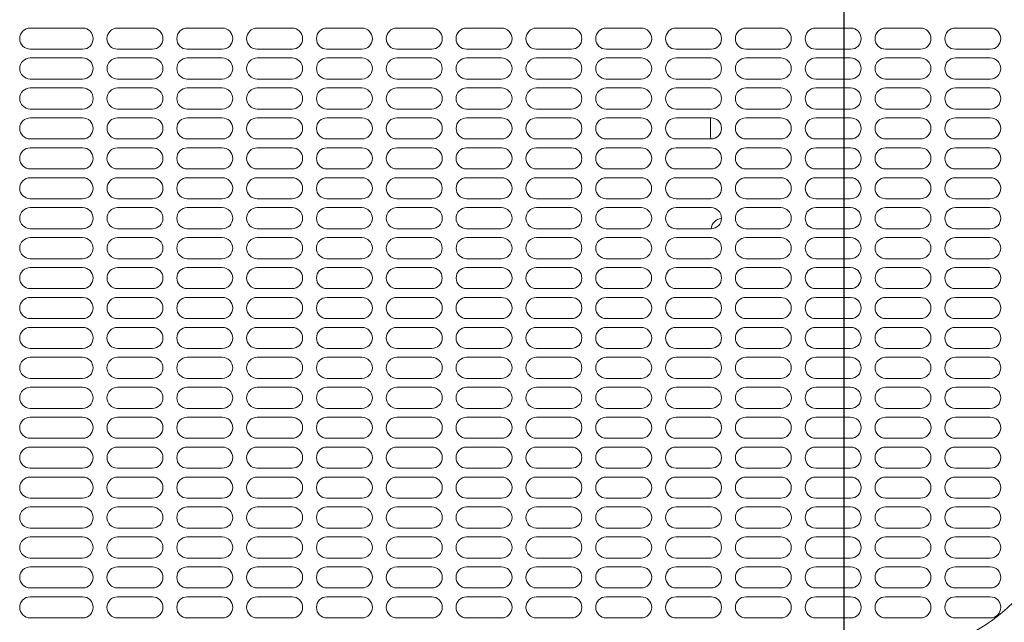
# Model space of a CAD drawing. Units: inches. Extents: x 230 to 4097, y 0 to 2754.
# Drawn here: x 1032 to 1314, y 2075 to 2248 of the extents above; entities that cross this region are included whole.
import ezdxf

# ---------------------------------------------------------------- set-up
doc = ezdxf.new("R2010")
doc.units = ezdxf.units.IN
doc.header["$LTSCALE"] = 50
doc.header["$MEASUREMENT"] = 0
doc.layers.add('SIYOU', color=7, linetype='Continuous')
doc.layers.add('SUNPOU', color=7, linetype='Continuous')
doc.styles.get("Standard").update_dxf_attribs({"font": 'romans.shx', "bigfont": 'extfont.shx'})
doc.dimstyles.get("Standard").update_dxf_attribs({"dimscale": 10, "dimtxt": 2, "dimasz": 3, "dimexe": 1, "dimexo": 1, "dimgap": 0.6, "dimtad": 1, "dimdec": 0, "dimzin": 0, "dimdsep": 46, "dimtxsty": 'STANDARD', "dimblk": 'OPEN', "dimcen": 0.6, "dimadec": 0, "dimazin": 2, "dimtfac": 1, "dimtdec": 0, "dimtmove": 0, "dimatfit": 3, "dimldrblk": 'DOTSMALL', "dimfxl": 1, "dimtolj": 1, "dimtzin": 0, "dimarcsym": 0})

# ---------------------------------------------------------------- blocks, each defined once
blk = doc.blocks.new('_Open')
at = {"color": 0, "linetype": 'ByBlock', "lineweight": -2}
for p, q in [((-1, 0.1667), (0, 0)), ((-1, -0.1667), (0, 0)), ((0, 0), (-1, 0))]:
    blk.add_line(p, q, dxfattribs=at)
blk = doc.blocks.new('*D20')
at = {"layer": 'DEFPOINTS', "color": 0}
for p in [(1490.84, 2354.2), (1288.8, 1974.14), (1596.99, 1974.14)]:
    blk.add_point(p, dxfattribs=at)
at = {"layer": 'SUNPOU', "color": 0, "lineweight": -2}
for p, q in [((1500.84, 2354.2), (1606.99, 2354.2)), ((1596.99, 2324.2), (1596.99, 2004.14)), ((1298.8, 1974.14), (1606.99, 1974.14))]:
    blk.add_line(p, q, dxfattribs=at)
at = {"layer": 'SUNPOU', "color": 0, "lineweight": -2, "xscale": 30, "yscale": 30, "zscale": 30}
for p, rotation in [((1596.99, 2354.2), 90), ((1596.99, 1974.14), 270)]:
    blk.add_blockref('_Open', p, dxfattribs=dict(at, rotation=rotation))
at = {"layer": 'SUNPOU', "color": 0, "insert": (1580.99, 2164.17), "char_height": 20, "attachment_point": 5, "rotation": 90}
blk.add_mtext('\\A1;380', dxfattribs=at)
blk = doc.blocks.new('_DotSmall')
at = {"color": 0, "linetype": 'ByBlock', "const_width": 0.5}
blk.add_lwpolyline([(-0.0625, 0, 1), (0.0625, 0, 1)], format="xyb", close=True, dxfattribs=at)
blk = doc.blocks.new('*D21')
at = {"layer": 'DEFPOINTS', "color": 0}
for p in [(1267.94, 2527.18), (1492.94, 2428.12), (1267.94, 1995)]:
    blk.add_point(p, dxfattribs=at)
at = {"layer": 'SUNPOU', "color": 0, "lineweight": -2}
for p, q in [((1267.94, 2005), (1267.94, 2537.18)), ((1492.94, 2438.12), (1492.94, 2537.18)), ((1462.94, 2527.18), (1297.94, 2527.18))]:
    blk.add_line(p, q, dxfattribs=at)
at = {"layer": 'SUNPOU', "color": 0, "lineweight": -2, "xscale": 30, "yscale": 30, "zscale": 30, "rotation": 180}
blk.add_blockref('_Open', (1267.94, 2527.18), dxfattribs=at)
at = {"layer": 'SUNPOU', "color": 0, "lineweight": -2, "xscale": 30, "yscale": 30, "zscale": 30}
blk.add_blockref('_Open', (1492.94, 2527.18), dxfattribs=at)
at = {"layer": 'SUNPOU', "color": 0, "insert": (1380.44, 2543.18), "char_height": 20, "attachment_point": 5}
blk.add_mtext('\\A1;225', dxfattribs=at)

msp = doc.modelspace()

# ---------------------------------------------------------------- linework, layer by layer
at = {"layer": 'SIYOU', "color": 1, "lineweight": 15}
for points in [[(1034.78, 2239.11), (1049.79, 2239.11, 0.998726), (1049.79, 2245.16), (1034.79, 2245.16, 0.995629), (1034.78, 2239.11)], [(1059.79, 2239.11), (1069.79, 2239.11, 0.995629), (1069.79, 2245.16), (1059.79, 2245.16, 0.996431), (1059.79, 2239.11)], [(1089.79, 2245.16), (1079.79, 2245.16, 0.996621), (1079.79, 2239.11), (1089.79, 2239.11, 0.996621), (1089.79, 2245.16)], [(1099.8, 2239.11), (1109.8, 2239.11, 0.995629), (1109.8, 2245.16), (1099.8, 2245.16, 0.996431), (1099.8, 2239.11)], [(1119.8, 2239.11), (1129.8, 2239.11, 0.995629), (1129.8, 2245.16), (1119.8, 2245.16, 0.995629), (1119.8, 2239.11)], [(1149.8, 2245.16), (1139.8, 2245.16, 0.996621), (1139.8, 2239.11), (1149.8, 2239.11, 0.996621), (1149.8, 2245.16)], [(1159.81, 2239.11), (1169.81, 2239.11, 0.995629), (1169.81, 2245.16), (1159.81, 2245.16, 0.996431), (1159.81, 2239.11)], [(1179.81, 2239.11), (1189.81, 2239.11, 0.995629), (1189.81, 2245.16), (1179.81, 2245.16, 0.995629), (1179.81, 2239.11)], [(1199.81, 2239.11), (1209.81, 2239.11, 0.996621), (1209.81, 2245.16), (1199.81, 2245.16, 0.99582), (1199.81, 2239.11)], [(1219.82, 2239.11), (1229.82, 2239.11, 0.99582), (1229.82, 2245.16), (1219.82, 2245.16, 0.996621), (1219.82, 2239.11)], [(1249.82, 2245.16), (1239.82, 2245.16, 0.996621), (1239.82, 2239.11), (1249.82, 2239.11, 0.995629), (1249.82, 2245.16)], [(1259.82, 2239.11), (1269.82, 2239.11, 0.99582), (1269.82, 2245.16), (1259.82, 2245.16, 0.995629), (1259.82, 2239.11)], [(1279.83, 2239.11), (1289.83, 2239.11, 0.99582), (1289.83, 2245.16), (1279.83, 2245.16, 0.996621), (1279.83, 2239.11)], [(1299.83, 2239.11), (1309.83, 2239.11, 0.996621), (1309.83, 2245.16), (1299.83, 2245.16, 0.995629), (1299.83, 2239.11)], [(1034.78, 2230.54), (1049.79, 2230.54, 0.997209), (1049.79, 2236.59), (1034.79, 2236.59, 0.997187), (1034.78, 2230.54)], [(1059.79, 2230.54), (1069.79, 2230.54, 0.995095), (1069.79, 2236.59), (1059.79, 2236.59, 0.995896), (1059.79, 2230.54)], [(1089.79, 2236.59), (1079.79, 2236.59, 0.996087), (1079.79, 2230.54), (1089.79, 2230.54, 0.996087), (1089.79, 2236.59)], [(1099.8, 2230.54), (1109.8, 2230.54, 0.995095), (1109.8, 2236.59), (1099.8, 2236.59, 0.995896), (1099.8, 2230.54)], [(1119.8, 2230.54), (1129.8, 2230.54, 0.995095), (1129.8, 2236.59), (1119.8, 2236.59, 0.995095), (1119.8, 2230.54)], [(1149.8, 2236.59), (1139.8, 2236.59, 0.996087), (1139.8, 2230.54), (1149.8, 2230.54, 0.996087), (1149.8, 2236.59)], [(1159.81, 2230.54), (1169.81, 2230.54, 0.995095), (1169.81, 2236.59), (1159.81, 2236.59, 0.995896), (1159.81, 2230.54)], [(1179.81, 2230.54), (1189.81, 2230.54, 0.995095), (1189.81, 2236.59), (1179.81, 2236.59, 0.995095), (1179.81, 2230.54)], [(1199.81, 2230.54), (1209.81, 2230.54, 0.996087), (1209.81, 2236.59), (1199.81, 2236.59, 0.995286), (1199.81, 2230.54)], [(1219.82, 2230.54), (1229.82, 2230.54, 0.995286), (1229.82, 2236.59), (1219.82, 2236.59, 0.996087), (1219.82, 2230.54)], [(1249.82, 2236.59), (1239.82, 2236.59, 0.996087), (1239.82, 2230.54), (1249.82, 2230.54, 0.995095), (1249.82, 2236.59)], [(1259.82, 2230.54), (1269.82, 2230.54, 0.995286), (1269.82, 2236.59), (1259.82, 2236.59, 0.995095), (1259.82, 2230.54)], [(1279.83, 2230.54), (1289.83, 2230.54, 0.995286), (1289.83, 2236.59), (1279.83, 2236.59, 0.996087), (1279.83, 2230.54)], [(1299.83, 2230.54), (1309.83, 2230.54, 0.996087), (1309.83, 2236.59), (1299.83, 2236.59, 0.995095), (1299.83, 2230.54)], [(1034.78, 2221.96), (1049.79, 2221.96, 0.998725), (1049.79, 2228.02), (1034.79, 2228.02, 0.995629), (1034.78, 2221.96)], [(1059.79, 2221.96), (1069.79, 2221.96, 0.996029), (1069.79, 2228.01), (1059.79, 2228.01, 0.996431), (1059.79, 2221.96)], [(1089.79, 2228.01), (1079.79, 2228.01, 0.996621), (1079.79, 2221.96), (1089.79, 2221.96, 0.99702), (1089.79, 2228.01)], [(1099.8, 2221.96), (1109.8, 2221.96, 0.996029), (1109.8, 2228.01), (1099.8, 2228.01, 0.996431), (1099.8, 2221.96)], [(1119.8, 2221.96), (1129.8, 2221.96, 0.996029), (1129.8, 2228.01), (1119.8, 2228.01, 0.995629), (1119.8, 2221.96)], [(1149.8, 2228.01), (1139.8, 2228.01, 0.996621), (1139.8, 2221.96), (1149.8, 2221.96, 0.99702), (1149.8, 2228.01)], [(1159.81, 2221.96), (1169.81, 2221.96, 0.996029), (1169.81, 2228.01), (1159.81, 2228.01, 0.996431), (1159.81, 2221.96)], [(1179.81, 2221.96), (1189.81, 2221.96, 0.996029), (1189.81, 2228.01), (1179.81, 2228.01, 0.995629), (1179.81, 2221.96)], [(1219.82, 2221.96), (1229.82, 2221.96, 0.996219), (1229.82, 2228.01), (1219.82, 2228.01, 0.996621), (1219.82, 2221.96)], [(1249.82, 2228.01), (1239.82, 2228.01, 0.996621), (1239.82, 2221.96), (1249.82, 2221.96, 0.996029), (1249.82, 2228.01)], [(1259.82, 2221.96), (1269.82, 2221.96, 0.996219), (1269.82, 2228.01), (1259.82, 2228.01, 0.995629), (1259.82, 2221.96)], [(1279.83, 2221.96), (1289.83, 2221.96, 0.996219), (1289.83, 2228.01), (1279.83, 2228.01, 0.996621), (1279.83, 2221.96)], [(1299.83, 2221.96), (1309.83, 2221.96, 0.99702), (1309.83, 2228.01), (1299.83, 2228.01, 0.995629), (1299.83, 2221.96)], [(1034.78, 2213.39), (1049.79, 2213.39, 0.99523), (1049.79, 2219.44), (1034.79, 2219.44, 0.994831), (1034.78, 2213.39)], [(1059.79, 2213.39), (1069.79, 2213.39, 0.99523), (1069.79, 2219.44), (1059.79, 2219.44, 0.995633), (1059.79, 2213.39)], [(1089.79, 2219.44), (1079.79, 2219.44, 0.995822), (1079.79, 2213.39), (1089.79, 2213.39, 0.996222), (1089.79, 2219.44)], [(1099.8, 2213.39), (1109.8, 2213.39, 0.99523), (1109.8, 2219.44), (1099.8, 2219.44, 0.995633), (1099.8, 2213.39)], [(1119.8, 2213.39), (1129.8, 2213.39, 0.99523), (1129.8, 2219.44), (1119.8, 2219.44, 0.994831), (1119.8, 2213.39)], [(1149.8, 2219.44), (1139.8, 2219.44, 0.995822), (1139.8, 2213.39), (1149.8, 2213.39, 0.996222), (1149.8, 2219.44)], [(1159.81, 2213.39), (1169.81, 2213.39, 0.99523), (1169.81, 2219.44), (1159.81, 2219.44, 0.995633), (1159.81, 2213.39)], [(1179.81, 2213.39), (1189.81, 2213.39, 0.99523), (1189.81, 2219.44), (1179.81, 2219.44, 0.994831), (1179.81, 2213.39)], [(1229.82, 2213.39, 0.995421), (1229.82, 2219.44), (1219.82, 2219.44, 0.995822), (1219.82, 2213.39), (1229.82, 2213.39, -0.072313), (1229.68, 2214.4), (1229.68, 2219.44)], [(1249.82, 2219.44), (1239.82, 2219.44, 0.995822), (1239.82, 2213.39), (1249.82, 2213.39, 0.99523), (1249.82, 2219.44)], [(1259.82, 2213.39), (1269.82, 2213.39, 0.995421), (1269.82, 2219.44), (1259.82, 2219.44, 0.994831), (1259.82, 2213.39)], [(1299.83, 2213.39), (1309.83, 2213.39, 0.996222), (1309.83, 2219.44), (1299.83, 2219.44, 0.994831), (1299.83, 2213.39)], [(1034.78, 2204.81), (1049.79, 2204.81, 0.99523), (1049.79, 2210.86), (1034.79, 2210.86, 0.995764), (1034.78, 2204.81)], [(1059.79, 2204.81), (1069.79, 2204.81, 0.99523), (1069.79, 2210.86), (1059.79, 2210.86, 0.996566), (1059.79, 2204.81)], [(1089.79, 2210.86), (1079.79, 2210.86, 0.996756), (1079.79, 2204.81), (1089.79, 2204.81, 0.996222), (1089.79, 2210.86)], [(1099.8, 2204.81), (1109.8, 2204.81, 0.99523), (1109.8, 2210.86), (1099.8, 2210.86, 0.996566), (1099.8, 2204.81)], [(1119.8, 2204.81), (1129.8, 2204.81, 0.99523), (1129.8, 2210.86), (1119.8, 2210.86, 0.995764), (1119.8, 2204.81)], [(1149.8, 2210.86), (1139.8, 2210.86, 0.996756), (1139.8, 2204.81), (1149.8, 2204.81, 0.996222), (1149.8, 2210.86)], [(1159.81, 2204.81), (1169.81, 2204.81, 0.99523), (1169.81, 2210.86), (1159.81, 2210.86, 0.996566), (1159.81, 2204.81)], [(1179.81, 2204.81), (1189.81, 2204.81, 0.99523), (1189.81, 2210.86), (1179.81, 2210.86, 0.995764), (1179.81, 2204.81)], [(1219.82, 2204.81), (1229.82, 2204.81, 0.995421), (1229.82, 2210.86), (1219.82, 2210.86, 0.996756), (1219.82, 2204.81)], [(1249.82, 2210.86), (1239.82, 2210.86, 0.996756), (1239.82, 2204.81), (1249.82, 2204.81, 0.99523), (1249.82, 2210.86)], [(1259.82, 2204.81), (1269.82, 2204.81, 0.995421), (1269.82, 2210.86), (1259.82, 2210.86, 0.995764), (1259.82, 2204.81)], [(1279.83, 2204.81), (1289.83, 2204.81, 0.995421), (1289.83, 2210.86), (1279.83, 2210.86, 0.996756), (1279.83, 2204.81)], [(1299.83, 2204.81), (1309.83, 2204.81, 0.996222), (1309.83, 2210.86), (1299.83, 2210.86, 0.995764), (1299.83, 2204.81)], [(1059.79, 2196.24), (1069.79, 2196.24, 0.993765), (1069.79, 2202.29), (1059.79, 2202.29, 0.995099), (1059.79, 2196.24)], [(1089.79, 2202.29), (1079.79, 2202.29, 0.997934), (1079.79, 2196.24), (1089.79, 2196.24, 0.994756), (1089.79, 2202.29)], [(1099.8, 2196.24), (1109.8, 2196.24, 0.993765), (1109.8, 2202.29), (1099.8, 2202.29, 0.995099), (1099.8, 2196.24)], [(1149.8, 2202.29), (1139.8, 2202.29, 0.997934), (1139.8, 2196.24), (1149.8, 2196.24, 0.994756), (1149.8, 2202.29)], [(1159.81, 2196.24), (1169.81, 2196.24, 0.993765), (1169.81, 2202.29), (1159.81, 2202.29, 0.995099), (1159.81, 2196.24)], [(1249.82, 2202.29), (1239.82, 2202.29, 0.995289), (1239.82, 2196.24), (1249.82, 2196.24, 0.993765), (1249.82, 2202.29)], [(1034.78, 2187.66), (1049.79, 2187.66, 0.995764), (1049.79, 2193.71), (1034.79, 2193.71, 0.99523), (1034.78, 2187.66)], [(1059.79, 2187.66), (1069.79, 2187.66, 0.995764), (1069.79, 2193.71), (1059.79, 2193.71, 0.996031), (1059.79, 2187.66)], [(1089.79, 2193.71), (1079.79, 2193.71, 0.996221), (1079.79, 2187.66), (1089.79, 2187.66, 0.996756), (1089.79, 2193.71)], [(1099.8, 2187.66), (1109.8, 2187.66, 0.995764), (1109.8, 2193.71), (1099.8, 2193.71, 0.996031), (1099.8, 2187.66)], [(1119.8, 2187.66), (1129.8, 2187.66, 0.995764), (1129.8, 2193.71), (1119.8, 2193.71, 0.99523), (1119.8, 2187.66)], [(1149.8, 2193.71), (1139.8, 2193.71, 0.996221), (1139.8, 2187.66), (1149.8, 2187.66, 0.996756), (1149.8, 2193.71)], [(1159.81, 2187.66), (1169.81, 2187.66, 0.995764), (1169.81, 2193.71), (1159.81, 2193.71, 0.996031), (1159.81, 2187.66)], [(1179.81, 2187.66), (1189.81, 2187.66, 0.995764), (1189.81, 2193.71), (1179.81, 2193.71, 0.99523), (1179.81, 2187.66)], [(1229.82, 2187.66, 0.995955), (1229.82, 2193.71), (1219.82, 2193.71, 0.996221), (1219.82, 2187.66), (1229.82, 2187.66, -0.344265), (1232.82, 2190.67)], [(1249.82, 2193.71), (1239.82, 2193.71, 0.996221), (1239.82, 2187.66), (1249.82, 2187.66, 0.995764), (1249.82, 2193.71)], [(1259.82, 2187.66), (1269.82, 2187.66, 0.995955), (1269.82, 2193.71), (1259.82, 2193.71, 0.99523), (1259.82, 2187.66)], [(1279.83, 2187.66), (1289.83, 2187.66, 0.995955), (1289.83, 2193.71), (1279.83, 2193.71, 0.996221), (1279.83, 2187.66)], [(1299.83, 2187.66), (1309.83, 2187.66, 0.996756), (1309.83, 2193.71), (1299.83, 2193.71, 0.99523), (1299.83, 2187.66)], [(1034.78, 2179.09), (1049.79, 2179.09, 0.994831), (1049.79, 2185.14), (1034.79, 2185.14, 0.994831), (1034.78, 2179.09)], [(1059.79, 2179.09), (1069.79, 2179.09, 0.994831), (1069.79, 2185.14), (1059.79, 2185.14, 0.995633), (1059.79, 2179.09)], [(1099.8, 2179.09), (1109.8, 2179.09, 0.994831), (1109.8, 2185.14), (1099.8, 2185.14, 0.995633), (1099.8, 2179.09)], [(1159.81, 2179.09), (1169.81, 2179.09, 0.994831), (1169.81, 2185.14), (1159.81, 2185.14, 0.995633), (1159.81, 2179.09)], [(1239.82, 2179.09), (1249.82, 2179.09, 0.994831), (1249.82, 2185.14), (1239.82, 2185.14, 0.998736), (1239.82, 2179.09)], [(1259.82, 2179.09), (1269.82, 2179.09, 0.995022), (1269.82, 2185.14), (1259.82, 2185.14, 0.994831), (1259.82, 2179.09)], [(1299.83, 2179.09), (1309.83, 2179.09, 0.995823), (1309.83, 2185.14), (1299.83, 2185.14, 0.994831), (1299.83, 2179.09)], [(1034.78, 2170.52), (1049.79, 2170.52, 0.995764), (1049.79, 2176.56), (1034.79, 2176.56, 0.996299), (1034.78, 2170.52)], [(1059.79, 2170.52), (1069.79, 2170.52, 0.995764), (1069.79, 2176.56), (1059.79, 2176.56, 0.997102), (1059.79, 2170.52)], [(1079.79, 2170.52), (1089.79, 2170.52, 0.996756), (1089.79, 2176.56), (1079.79, 2176.56, 0.997291), (1079.79, 2170.52)], [(1099.8, 2170.52), (1109.8, 2170.52, 0.995764), (1109.8, 2176.56), (1099.8, 2176.56, 0.997102), (1099.8, 2170.52)], [(1129.8, 2176.56), (1119.8, 2176.56, 0.996299), (1119.8, 2170.52), (1129.8, 2170.52, 0.995764), (1129.8, 2176.56)], [(1139.8, 2170.52), (1149.8, 2170.52, 0.996756), (1149.8, 2176.56), (1139.8, 2176.56, 0.997291), (1139.8, 2170.52)], [(1159.81, 2170.52), (1169.81, 2170.52, 0.995764), (1169.81, 2176.56), (1159.81, 2176.56, 0.997102), (1159.81, 2170.52)], [(1189.81, 2176.56), (1179.81, 2176.56, 0.996299), (1179.81, 2170.52), (1189.81, 2170.52, 0.995764), (1189.81, 2176.56)], [(1219.82, 2170.52), (1229.82, 2170.52, 0.995955), (1229.82, 2176.56), (1219.82, 2176.56, 0.997291), (1219.82, 2170.52)], [(1239.82, 2170.52), (1249.82, 2170.52, 0.995764), (1249.82, 2176.56), (1239.82, 2176.56, 0.997291), (1239.82, 2170.52)], [(1259.82, 2170.52), (1269.82, 2170.52, 0.995955), (1269.82, 2176.56), (1259.82, 2176.56, 0.996299), (1259.82, 2170.52)], [(1279.83, 2170.52), (1289.83, 2170.52, 0.995955), (1289.83, 2176.56), (1279.83, 2176.56, 1.000019), (1279.83, 2170.52)], [(1299.83, 2170.52), (1309.83, 2170.52, 0.996756), (1309.83, 2176.56), (1299.83, 2176.56, 0.996299), (1299.83, 2170.52)], [(1059.79, 2161.94), (1069.79, 2161.94, 0.995365), (1069.79, 2167.99), (1059.79, 2167.99, 0.996167), (1059.79, 2161.94)], [(1099.8, 2161.94), (1109.8, 2161.94, 0.995365), (1109.8, 2167.99), (1099.8, 2167.99, 0.996167), (1099.8, 2161.94)], [(1129.8, 2167.99), (1119.8, 2167.99, 0.995365), (1119.8, 2161.94), (1129.8, 2161.94, 0.995365), (1129.8, 2167.99)], [(1159.81, 2161.94), (1169.81, 2161.94, 0.995365), (1169.81, 2167.99), (1159.81, 2167.99, 0.996167), (1159.81, 2161.94)], [(1189.81, 2167.99), (1179.81, 2167.99, 0.995365), (1179.81, 2161.94), (1189.81, 2161.94, 0.995365), (1189.81, 2167.99)], [(1059.79, 2153.37), (1069.79, 2153.37, 0.9963), (1069.79, 2159.42), (1059.79, 2159.42, 0.997503), (1059.79, 2153.37)], [(1099.8, 2153.37), (1109.8, 2153.37, 0.9963), (1109.8, 2159.42), (1099.8, 2159.42, 0.997503), (1099.8, 2153.37)], [(1129.8, 2159.42), (1119.8, 2159.42, 0.996701), (1119.8, 2153.37), (1129.8, 2153.37, 0.9963), (1129.8, 2159.42)], [(1159.81, 2153.37), (1169.81, 2153.37, 0.9963), (1169.81, 2159.42), (1159.81, 2159.42, 0.997503), (1159.81, 2153.37)], [(1189.81, 2159.42), (1179.81, 2159.42, 0.996701), (1179.81, 2153.37), (1189.81, 2153.37, 0.9963), (1189.81, 2159.42)], [(1034.78, 2144.79), (1049.79, 2144.79, 0.995765), (1049.79, 2150.84), (1034.79, 2150.84, 0.995765), (1034.78, 2144.79)], [(1059.79, 2144.79), (1069.79, 2144.79, 0.995765), (1069.79, 2150.84), (1059.79, 2150.84, 0.996567), (1059.79, 2144.79)], [(1079.79, 2144.79), (1089.79, 2144.79, 0.996756), (1089.79, 2150.84), (1079.79, 2150.84, 0.996756), (1079.79, 2144.79)], [(1099.8, 2144.79), (1109.8, 2144.79, 0.995765), (1109.8, 2150.84), (1099.8, 2150.84, 0.996567), (1099.8, 2144.79)], [(1139.8, 2144.79), (1149.8, 2144.79, 0.996756), (1149.8, 2150.84), (1139.8, 2150.84, 0.996756), (1139.8, 2144.79)], [(1159.81, 2144.79), (1169.81, 2144.79, 0.995765), (1169.81, 2150.84), (1159.81, 2150.84, 0.996567), (1159.81, 2144.79)], [(1199.81, 2144.79), (1209.81, 2144.79, 0.996756), (1209.81, 2150.84), (1199.81, 2150.84, 0.995955), (1199.81, 2144.79)], [(1219.82, 2144.79), (1229.82, 2144.79, 0.995955), (1229.82, 2150.84), (1219.82, 2150.84, 0.996756), (1219.82, 2144.79)], [(1239.82, 2144.79), (1249.82, 2144.79, 0.995765), (1249.82, 2150.84), (1239.82, 2150.84, 0.996756), (1239.82, 2144.79)], [(1259.82, 2144.79), (1269.82, 2144.79, 0.995955), (1269.82, 2150.84), (1259.82, 2150.84, 0.995765), (1259.82, 2144.79)], [(1279.83, 2144.79), (1289.83, 2144.79, 0.995955), (1289.83, 2150.84), (1279.83, 2150.84, 0.996756), (1279.83, 2144.79)], [(1299.83, 2144.79), (1309.83, 2144.79, 0.996756), (1309.83, 2150.84), (1299.83, 2150.84, 0.995765), (1299.83, 2144.79)], [(1059.79, 2136.21), (1069.79, 2136.21, 0.99523), (1069.79, 2142.27), (1059.79, 2142.27, 0.996032), (1059.79, 2136.21)], [(1099.8, 2136.21), (1109.8, 2136.21, 0.99523), (1109.8, 2142.27), (1099.8, 2142.27, 0.996032), (1099.8, 2136.21)], [(1129.8, 2142.27), (1119.8, 2142.27, 0.995231), (1119.8, 2136.21), (1129.8, 2136.21, 0.99523), (1129.8, 2142.27)], [(1159.81, 2136.21), (1169.81, 2136.21, 0.99523), (1169.81, 2142.27), (1159.81, 2142.27, 0.996032), (1159.81, 2136.21)], [(1189.81, 2142.27), (1179.81, 2142.27, 0.995231), (1179.81, 2136.21), (1189.81, 2136.21, 0.99523), (1189.81, 2142.27)], [(1059.79, 2127.64), (1069.79, 2127.64, 0.995365), (1069.79, 2133.69), (1059.79, 2133.69, 0.996167), (1059.79, 2127.64)], [(1099.8, 2127.64), (1109.8, 2127.64, 0.995365), (1109.8, 2133.69), (1099.8, 2133.69, 0.996167), (1099.8, 2127.64)], [(1129.8, 2133.69), (1119.8, 2133.69, 0.995365), (1119.8, 2127.64), (1129.8, 2127.64, 0.995365), (1129.8, 2133.69)], [(1159.81, 2127.64), (1169.81, 2127.64, 0.995365), (1169.81, 2133.69), (1159.81, 2133.69, 0.996167), (1159.81, 2127.64)], [(1189.81, 2133.69), (1179.81, 2133.69, 0.995365), (1179.81, 2127.64), (1189.81, 2127.64, 0.995365), (1189.81, 2133.69)], [(1059.79, 2119.07), (1069.79, 2119.07, 0.99523), (1069.79, 2125.12), (1059.79, 2125.12, 0.996031), (1059.79, 2119.07)], [(1099.8, 2119.07), (1109.8, 2119.07, 0.99523), (1109.8, 2125.12), (1099.8, 2125.12, 0.996031), (1099.8, 2119.07)], [(1129.8, 2125.12), (1119.8, 2125.12, 0.995229), (1119.8, 2119.07), (1129.8, 2119.07, 0.99523), (1129.8, 2125.12)], [(1159.81, 2119.07), (1169.81, 2119.07, 0.99523), (1169.81, 2125.12), (1159.81, 2125.12, 0.996031), (1159.81, 2119.07)], [(1189.81, 2125.12), (1179.81, 2125.12, 0.995229), (1179.81, 2119.07), (1189.81, 2119.07, 0.99523), (1189.81, 2125.12)], [(1034.78, 2110.49), (1049.79, 2110.49, 0.994831), (1049.79, 2116.54), (1034.79, 2116.54, 0.994298), (1034.78, 2110.49)], [(1059.79, 2110.48), (1069.79, 2110.48, 0.994831), (1069.79, 2116.54), (1059.79, 2116.54, 0.995099), (1059.79, 2110.48)], [(1079.79, 2110.48), (1089.79, 2110.48, 0.995823), (1089.79, 2116.54), (1079.79, 2116.54, 0.995289), (1079.79, 2110.48)], [(1099.8, 2110.48), (1109.8, 2110.48, 0.994831), (1109.8, 2116.54), (1099.8, 2116.54, 0.995099), (1099.8, 2110.48)], [(1139.8, 2110.48), (1149.8, 2110.48, 0.995823), (1149.8, 2116.54), (1139.8, 2116.54, 0.995289), (1139.8, 2110.48)], [(1159.81, 2110.48), (1169.81, 2110.48, 0.994831), (1169.81, 2116.54), (1159.81, 2116.54, 0.995099), (1159.81, 2110.48)], [(1219.82, 2110.48), (1229.82, 2110.48, 0.995022), (1229.82, 2116.54), (1219.82, 2116.54, 0.995289), (1219.82, 2110.48)], [(1239.82, 2110.48), (1249.82, 2110.48, 0.994831), (1249.82, 2116.54), (1239.82, 2116.54, 0.995289), (1239.82, 2110.48)], [(1259.82, 2110.48), (1269.82, 2110.48, 0.995022), (1269.82, 2116.54), (1259.82, 2116.54, 0.994298), (1259.82, 2110.48)], [(1279.83, 2110.48), (1289.83, 2110.48, 0.995022), (1289.83, 2116.54), (1279.83, 2116.54, 0.995289), (1279.83, 2110.48)], [(1299.83, 2110.48), (1309.83, 2110.48, 0.995823), (1309.83, 2116.54), (1299.83, 2116.54, 0.994298), (1299.83, 2110.48)], [(1034.78, 2101.91), (1049.79, 2101.91, 0.99523), (1049.79, 2107.97), (1034.79, 2107.97, 0.998702), (1034.78, 2101.91)], [(1059.79, 2101.91), (1069.79, 2101.91, 0.99523), (1069.79, 2107.97), (1059.79, 2107.97, 0.996032), (1059.79, 2101.91)], [(1099.8, 2101.91), (1109.8, 2101.91, 0.99523), (1109.8, 2107.97), (1099.8, 2107.97, 0.996032), (1099.8, 2101.91)], [(1129.8, 2107.97), (1119.8, 2107.97, 0.99523), (1119.8, 2101.91), (1129.8, 2101.91, 0.99523), (1129.8, 2107.97)], [(1159.81, 2101.91), (1169.81, 2101.91, 0.99523), (1169.81, 2107.97), (1159.81, 2107.97, 0.996032), (1159.81, 2101.91)], [(1189.81, 2107.97), (1179.81, 2107.97, 0.99523), (1179.81, 2101.91), (1189.81, 2101.91, 0.99523), (1189.81, 2107.97)], [(1259.82, 2101.91), (1269.82, 2101.91, 0.99542), (1269.82, 2107.97), (1259.82, 2107.97, 0.99523), (1259.82, 2101.91)], [(1299.83, 2101.91), (1309.83, 2101.91, 0.996221), (1309.83, 2107.97), (1299.83, 2107.97, 0.99523), (1299.83, 2101.91)], [(1034.78, 2093.34), (1049.79, 2093.34, 0.99523), (1049.79, 2099.39), (1034.79, 2099.39, 0.995629), (1034.78, 2093.34)], [(1059.79, 2093.34), (1069.79, 2093.34, 0.99523), (1069.79, 2099.39), (1059.79, 2099.39, 0.996431), (1059.79, 2093.34)], [(1079.79, 2093.34), (1089.79, 2093.34, 0.996221), (1089.79, 2099.39), (1079.79, 2099.39, 0.996621), (1079.79, 2093.34)], [(1099.8, 2093.34), (1109.8, 2093.34, 0.99523), (1109.8, 2099.39), (1099.8, 2099.39, 0.996431), (1099.8, 2093.34)], [(1119.8, 2093.34), (1129.8, 2093.34, 0.99523), (1129.8, 2099.39), (1119.8, 2099.39, 0.995629), (1119.8, 2093.34)], [(1139.8, 2093.34), (1149.8, 2093.34, 0.996221), (1149.8, 2099.39), (1139.8, 2099.39, 0.996621), (1139.8, 2093.34)], [(1159.81, 2093.34), (1169.81, 2093.34, 0.99523), (1169.81, 2099.39), (1159.81, 2099.39, 0.996431), (1159.81, 2093.34)], [(1179.81, 2093.34), (1189.81, 2093.34, 0.99523), (1189.81, 2099.39), (1179.81, 2099.39, 0.995629), (1179.81, 2093.34)], [(1219.82, 2093.34), (1229.82, 2093.34, 0.99542), (1229.82, 2099.39), (1219.82, 2099.39, 0.996621), (1219.82, 2093.34)], [(1239.82, 2093.34), (1249.82, 2093.34, 0.99523), (1249.82, 2099.39), (1239.82, 2099.39, 0.996621), (1239.82, 2093.34)], [(1259.82, 2093.34), (1269.82, 2093.34, 0.99542), (1269.82, 2099.39), (1259.82, 2099.39, 0.995629), (1259.82, 2093.34)], [(1279.83, 2093.34), (1289.83, 2093.34, 0.99542), (1289.83, 2099.39), (1279.83, 2099.39, 0.996621), (1279.83, 2093.34)], [(1299.83, 2093.34), (1309.83, 2093.34, 0.996221), (1309.83, 2099.39), (1299.83, 2099.39, 0.995629), (1299.83, 2093.34)], [(1059.79, 2084.76), (1069.79, 2084.76, 0.994831), (1069.79, 2090.82), (1059.79, 2090.82, 0.995633), (1059.79, 2084.76)], [(1099.8, 2084.76), (1109.8, 2084.76, 0.994831), (1109.8, 2090.82), (1099.8, 2090.82, 0.995633), (1099.8, 2084.76)], [(1159.81, 2084.76), (1169.81, 2084.76, 0.994831), (1169.81, 2090.82), (1159.81, 2090.82, 0.995633), (1159.81, 2084.76)], [(1034.78, 2076.19), (1049.79, 2076.19, 0.996164), (1049.79, 2082.24), (1034.79, 2082.24, 0.996164), (1034.78, 2076.19)], [(1059.79, 2076.19), (1069.79, 2076.19, 0.996164), (1069.79, 2082.24), (1059.79, 2082.24, 0.996966), (1059.79, 2076.19)], [(1079.79, 2076.19), (1089.79, 2076.19, 0.997156), (1089.79, 2082.24), (1079.79, 2082.24, 0.997156), (1079.79, 2076.19)], [(1099.8, 2076.19), (1109.8, 2076.19, 0.996164), (1109.8, 2082.24), (1099.8, 2082.24, 0.996966), (1099.8, 2076.19)], [(1119.8, 2076.19), (1129.8, 2076.19, 0.996164), (1129.8, 2082.24), (1119.8, 2082.24, 0.996164), (1119.8, 2076.19)], [(1139.8, 2076.19), (1149.8, 2076.19, 0.997156), (1149.8, 2082.24), (1139.8, 2082.24, 0.997156), (1139.8, 2076.19)], [(1159.81, 2076.19), (1169.81, 2076.19, 0.996164), (1169.81, 2082.24), (1159.81, 2082.24, 0.996966), (1159.81, 2076.19)], [(1179.81, 2076.19), (1189.81, 2076.19, 0.996164), (1189.81, 2082.24), (1179.81, 2082.24, 0.996164), (1179.81, 2076.19)], [(1219.82, 2076.19), (1229.82, 2076.19, 0.996354), (1229.82, 2082.24), (1219.82, 2082.24, 0.997156), (1219.82, 2076.19)], [(1239.82, 2076.19), (1249.82, 2076.19, 0.996164), (1249.82, 2082.24), (1239.82, 2082.24, 0.997156), (1239.82, 2076.19)], [(1259.82, 2076.19), (1269.82, 2076.19, 0.996354), (1269.82, 2082.24), (1259.82, 2082.24, 0.996164), (1259.82, 2076.19)], [(1279.83, 2076.19), (1289.83, 2076.19, 0.996354), (1289.83, 2082.24), (1279.83, 2082.24, 0.997156), (1279.83, 2076.19)], [(1299.83, 2076.19), (1309.83, 2076.19, 0.997156), (1309.83, 2082.24), (1299.83, 2082.24, 0.996164), (1299.83, 2076.19)]]:
    msp.add_lwpolyline(points, format="xyb", dxfattribs=at)
for points in [[(1199.81, 2221.96), (1209.81, 2221.96, 0.99702), (1209.81, 2228.01), (1199.81, 2228.01, 0.99582)], [(1199.81, 2213.39), (1209.81, 2213.39, 0.996222), (1209.81, 2219.44), (1199.81, 2219.44, 0.995021)], [(1279.83, 2213.39), (1289.83, 2213.39, 0.995421), (1289.83, 2219.44), (1279.83, 2219.44, 0.995822)], [(1199.81, 2204.81), (1209.81, 2204.81, 0.996222), (1209.81, 2210.86), (1199.81, 2210.86, 0.995954)], [(1034.78, 2196.24), (1049.79, 2196.24, 0.993765), (1049.79, 2202.29), (1034.79, 2202.29, 0.994298)], [(1119.8, 2196.24), (1129.8, 2196.24, 0.993765), (1129.8, 2202.29), (1119.8, 2202.29, 0.994298)], [(1179.81, 2196.24), (1189.81, 2196.24, 0.993765), (1189.81, 2202.29), (1179.81, 2202.29, 0.994298)], [(1199.81, 2196.24), (1209.81, 2196.24, 0.994756), (1209.81, 2202.29), (1199.81, 2202.29, 0.994488)], [(1219.82, 2196.24), (1229.82, 2196.24, 0.993956), (1229.82, 2202.29), (1219.82, 2202.29, 0.995289)], [(1259.82, 2196.24), (1269.82, 2196.24, 0.993956), (1269.82, 2202.29), (1259.82, 2202.29, 0.994298)], [(1279.83, 2196.24), (1289.83, 2196.24, 0.993956), (1289.83, 2202.29), (1279.83, 2202.29, 0.995289)], [(1299.83, 2196.24), (1309.83, 2196.24, 0.994756), (1309.83, 2202.29), (1299.83, 2202.29, 0.994298)], [(1199.81, 2187.66), (1209.81, 2187.66, 0.996756), (1209.81, 2193.71), (1199.81, 2193.71, 0.99542)], [(1079.79, 2179.09), (1089.79, 2179.09, 0.995823), (1089.79, 2185.14), (1079.79, 2185.14, 0.995822)], [(1129.8, 2185.14), (1119.8, 2185.14, 0.997853), (1119.8, 2179.09), (1129.8, 2179.09, 0.994831)], [(1139.8, 2179.09), (1149.8, 2179.09, 0.995823), (1149.8, 2185.14), (1139.8, 2185.14, 0.995822)], [(1189.81, 2185.14), (1179.81, 2185.14, 0.997853), (1179.81, 2179.09), (1189.81, 2179.09, 0.994831)], [(1199.81, 2179.09), (1209.81, 2179.09, 0.995823), (1209.81, 2185.14), (1199.81, 2185.14, 0.995021)], [(1219.82, 2179.09), (1229.82, 2179.09, 0.995022), (1229.82, 2185.14), (1219.82, 2185.14, 0.995822)], [(1279.83, 2179.09), (1289.83, 2179.09, 0.995022), (1289.83, 2185.14), (1279.83, 2185.14, 0.995822)], [(1199.81, 2170.52), (1209.81, 2170.52, 0.996756), (1209.81, 2176.56), (1199.81, 2176.56, 0.996489)], [(1034.78, 2161.94), (1049.79, 2161.94, 0.995365), (1049.79, 2167.99), (1034.79, 2167.99, 0.995365)], [(1079.79, 2161.94), (1089.79, 2161.94, 0.996356), (1089.79, 2167.99), (1079.79, 2167.99, 0.996356)], [(1139.8, 2161.94), (1149.8, 2161.94, 0.996356), (1149.8, 2167.99), (1139.8, 2167.99, 0.996356)], [(1199.81, 2161.94), (1209.81, 2161.94, 0.99961), (1209.81, 2167.99), (1199.81, 2167.99, 0.995555)], [(1219.82, 2161.94), (1229.82, 2161.94, 0.995555), (1229.82, 2167.99), (1219.82, 2167.99, 0.996356)], [(1239.82, 2161.94), (1249.82, 2161.94, 0.995365), (1249.82, 2167.99), (1239.82, 2167.99, 0.996356)], [(1259.82, 2161.94), (1269.82, 2161.94, 0.995555), (1269.82, 2167.99), (1259.82, 2167.99, 0.995365)], [(1279.83, 2161.94), (1289.83, 2161.94, 0.995555), (1289.83, 2167.99), (1279.83, 2167.99, 0.996356)], [(1299.83, 2161.94), (1309.83, 2161.94, 0.998726), (1309.83, 2167.99), (1299.83, 2167.99, 0.995365)], [(1034.78, 2153.37), (1049.79, 2153.37, 0.9963), (1049.79, 2159.42), (1034.79, 2159.42, 0.996701)], [(1079.79, 2153.37), (1089.79, 2153.37, 0.997292), (1089.79, 2159.42), (1079.79, 2159.42, 0.997692)], [(1139.8, 2153.37), (1149.8, 2153.37, 0.997292), (1149.8, 2159.42), (1139.8, 2159.42, 0.997692)], [(1199.81, 2153.37), (1209.81, 2153.37, 0.997292), (1209.81, 2159.42), (1199.81, 2159.42, 0.996891)], [(1219.82, 2153.37), (1229.82, 2153.37, 0.99649), (1229.82, 2159.42), (1219.82, 2159.42, 0.997692)], [(1239.82, 2153.37), (1249.82, 2153.37, 0.9963), (1249.82, 2159.42), (1239.82, 2159.42, 0.997692)], [(1259.82, 2153.37), (1269.82, 2153.37, 0.99649), (1269.82, 2159.42), (1259.82, 2159.42, 0.996701)], [(1279.83, 2153.37), (1289.83, 2153.37, 0.99649), (1289.83, 2159.42), (1279.83, 2159.42, 0.997692)], [(1299.83, 2153.37), (1309.83, 2153.37, 0.997292), (1309.83, 2159.42), (1299.83, 2159.42, 0.996701)], [(1129.8, 2150.84), (1119.8, 2150.84, 0.995765), (1119.8, 2144.79), (1129.8, 2144.79, 0.995765)], [(1189.81, 2150.84), (1179.81, 2150.84, 0.995765), (1179.81, 2144.79), (1189.81, 2144.79, 0.995765)], [(1034.78, 2136.22), (1049.79, 2136.22, 0.99523), (1049.79, 2142.27), (1034.79, 2142.27, 0.995231)], [(1079.79, 2136.21), (1089.79, 2136.21, 0.996222), (1089.79, 2142.27), (1079.79, 2142.27, 0.996222)], [(1139.8, 2136.21), (1149.8, 2136.21, 0.996222), (1149.8, 2142.27), (1139.8, 2142.27, 0.996222)], [(1199.81, 2136.21), (1209.81, 2136.21, 0.996222), (1209.81, 2142.27), (1199.81, 2142.27, 0.995421)], [(1219.82, 2136.21), (1229.82, 2136.21, 0.995421), (1229.82, 2142.27), (1219.82, 2142.27, 0.996222)], [(1239.82, 2136.21), (1249.82, 2136.21, 0.997288), (1249.82, 2142.27), (1239.82, 2142.27, 0.996222)], [(1259.82, 2136.21), (1269.82, 2136.21, 0.995421), (1269.82, 2142.27), (1259.82, 2142.27, 0.995231)], [(1279.83, 2136.21), (1289.83, 2136.21, 0.995421), (1289.83, 2142.27), (1279.83, 2142.27, 0.996222)], [(1299.83, 2136.21), (1309.83, 2136.21, 0.996222), (1309.83, 2142.27), (1299.83, 2142.27, 0.995231)], [(1034.78, 2127.64), (1049.79, 2127.64, 0.995365), (1049.79, 2133.69), (1034.79, 2133.69, 0.995365)], [(1079.79, 2127.64), (1089.79, 2127.64, 0.996356), (1089.79, 2133.69), (1079.79, 2133.69, 0.996356)], [(1139.8, 2127.64), (1149.8, 2127.64, 0.996356), (1149.8, 2133.69), (1139.8, 2133.69, 0.996356)], [(1199.81, 2127.64), (1209.81, 2127.64, 0.996356), (1209.81, 2133.69), (1199.81, 2133.69, 0.995555)], [(1219.82, 2127.64), (1229.82, 2127.64, 0.995555), (1229.82, 2133.69), (1219.82, 2133.69, 0.996356)], [(1239.82, 2127.64), (1249.82, 2127.64, 0.995365), (1249.82, 2133.69), (1239.82, 2133.69, 0.996356)], [(1259.82, 2127.64), (1269.82, 2127.64, 0.995555), (1269.82, 2133.69), (1259.82, 2133.69, 0.995365)], [(1279.83, 2127.64), (1289.83, 2127.64, 0.998725), (1289.83, 2133.69), (1279.83, 2133.69, 0.996356)], [(1299.83, 2127.64), (1309.83, 2127.64, 0.996356), (1309.83, 2133.69), (1299.83, 2133.69, 0.995365)], [(1034.78, 2119.07), (1049.79, 2119.07, 0.99523), (1049.79, 2125.12), (1034.79, 2125.12, 0.995229)], [(1079.79, 2119.07), (1089.79, 2119.07, 0.996221), (1089.79, 2125.12), (1079.79, 2125.12, 0.996221)], [(1139.8, 2119.07), (1149.8, 2119.07, 0.996221), (1149.8, 2125.12), (1139.8, 2125.12, 0.996221)], [(1199.81, 2119.07), (1209.81, 2119.07, 0.996221), (1209.81, 2125.12), (1199.81, 2125.12, 0.99542)], [(1219.82, 2119.07), (1229.82, 2119.07, 0.99542), (1229.82, 2125.12), (1219.82, 2125.12, 0.996221)], [(1239.82, 2119.07), (1249.82, 2119.07, 0.99523), (1249.82, 2125.12), (1239.82, 2125.12, 0.996221)], [(1259.82, 2119.07), (1269.82, 2119.07, 0.99542), (1269.82, 2125.12), (1259.82, 2125.12, 0.995229)], [(1279.83, 2119.07), (1289.83, 2119.07, 0.99542), (1289.83, 2125.12), (1279.83, 2125.12, 0.996221)], [(1299.83, 2119.07), (1309.83, 2119.07, 0.996221), (1309.83, 2125.12), (1299.83, 2125.12, 0.995229)], [(1129.8, 2116.54), (1119.8, 2116.54, 0.994298), (1119.8, 2110.48), (1129.8, 2110.48, 0.994831)], [(1189.81, 2116.54), (1179.81, 2116.54, 0.994298), (1179.81, 2110.48), (1189.81, 2110.48, 0.994831)], [(1199.81, 2110.48), (1209.81, 2110.48, 0.995823), (1209.81, 2116.54), (1199.81, 2116.54, 0.994488)], [(1079.79, 2101.91), (1089.79, 2101.91, 0.996221), (1089.79, 2107.97), (1079.79, 2107.97, 0.996222)], [(1139.8, 2101.91), (1149.8, 2101.91, 0.996221), (1149.8, 2107.97), (1139.8, 2107.97, 0.996222)], [(1199.81, 2101.91), (1209.81, 2101.91, 0.996221), (1209.81, 2107.97), (1199.81, 2107.97, 0.995421)], [(1219.82, 2101.91), (1229.82, 2101.91, 0.99542), (1229.82, 2107.97), (1219.82, 2107.97, 0.996222)], [(1239.82, 2101.91), (1249.82, 2101.91, 0.99523), (1249.82, 2107.97), (1239.82, 2107.97, 0.996222)], [(1279.83, 2101.91), (1289.83, 2101.91, 0.99542), (1289.83, 2107.97), (1279.83, 2107.97, 0.996222)], [(1199.81, 2093.34), (1209.81, 2093.34, 0.996221), (1209.81, 2099.39), (1199.81, 2099.39, 0.99582)], [(1034.78, 2084.77), (1049.79, 2084.77, 0.994831), (1049.79, 2090.82), (1034.79, 2090.82, 0.994831)], [(1079.79, 2084.76), (1089.79, 2084.76, 0.995822), (1089.79, 2090.82), (1079.79, 2090.82, 0.995823)], [(1119.8, 2084.76), (1129.8, 2084.76, 0.994831), (1129.8, 2090.82), (1119.8, 2090.82, 0.994831)], [(1139.8, 2084.76), (1149.8, 2084.76, 0.995822), (1149.8, 2090.82), (1139.8, 2090.82, 0.995823)], [(1179.81, 2084.76), (1189.81, 2084.76, 0.994831), (1189.81, 2090.82), (1179.81, 2090.82, 0.994831)], [(1199.81, 2084.76), (1209.81, 2084.76, 0.995822), (1209.81, 2090.82), (1199.81, 2090.82, 0.995022)], [(1219.82, 2084.76), (1229.82, 2084.76, 0.995021), (1229.82, 2090.82), (1219.82, 2090.82, 0.995823)], [(1239.82, 2084.76), (1249.82, 2084.76, 0.994831), (1249.82, 2090.82), (1239.82, 2090.82, 0.995823)], [(1259.82, 2084.76), (1269.82, 2084.76, 0.995021), (1269.82, 2090.82), (1259.82, 2090.82, 0.994831)], [(1279.83, 2084.76), (1289.83, 2084.76, 0.995021), (1289.83, 2090.82), (1279.83, 2090.82, 0.995823)], [(1299.83, 2084.76), (1309.83, 2084.76, 0.995822), (1309.83, 2090.82), (1299.83, 2090.82, 0.994831)], [(1199.81, 2076.19), (1209.81, 2076.19, 0.997156), (1209.81, 2082.24), (1199.81, 2082.24, 0.996354)]]:
    msp.add_lwpolyline(points, format="xyb", close=True, dxfattribs=at)
msp.add_open_spline([(1163.64, 1897.69), (1173.77, 1958.6), (1189.87, 2055.33), (1358.27, 2065.98), (1290.85, 2246.12), (1406.19, 2246.97), (1468.3, 2247.43)], degree=3, knots=[0, 0, 0, 0, 162.672299, 258.366289, 381.845452, 525.870495, 525.870495, 525.870495, 525.870495], dxfattribs=at)

# ---------------------------------------------------------------- dimensions: what is measured, and where the dimension line sits
at = {"layer": 'SUNPOU'}
for base, p1, p2, angle, override, picture, middle in [((1267.94, 2527.18), (1492.94, 2428.12), (1267.94, 1995), 180, {"dimtmove": 0}, '*D21', (1380.44, 2543.18)), ((1596.99, 1974.14), (1490.84, 2354.2), (1288.8, 1974.14), 90, {"dimtol": 0, "dimlim": 0, "dimtp": 0, "dimtm": 0, "dimtfac": 1, "dimtdec": 0, "dimtolj": 1, "dimtzin": 0}, '*D20', (1580.99, 2164.17))]:
    dim = msp.add_linear_dim(base=base, p1=p1, p2=p2, angle=angle, dimstyle='Standard', override=override, dxfattribs=at)
    dim.commit()
    dim.dimension.update_dxf_attribs({"geometry": picture, "text_midpoint": middle})

doc.saveas('drawing.dxf')
